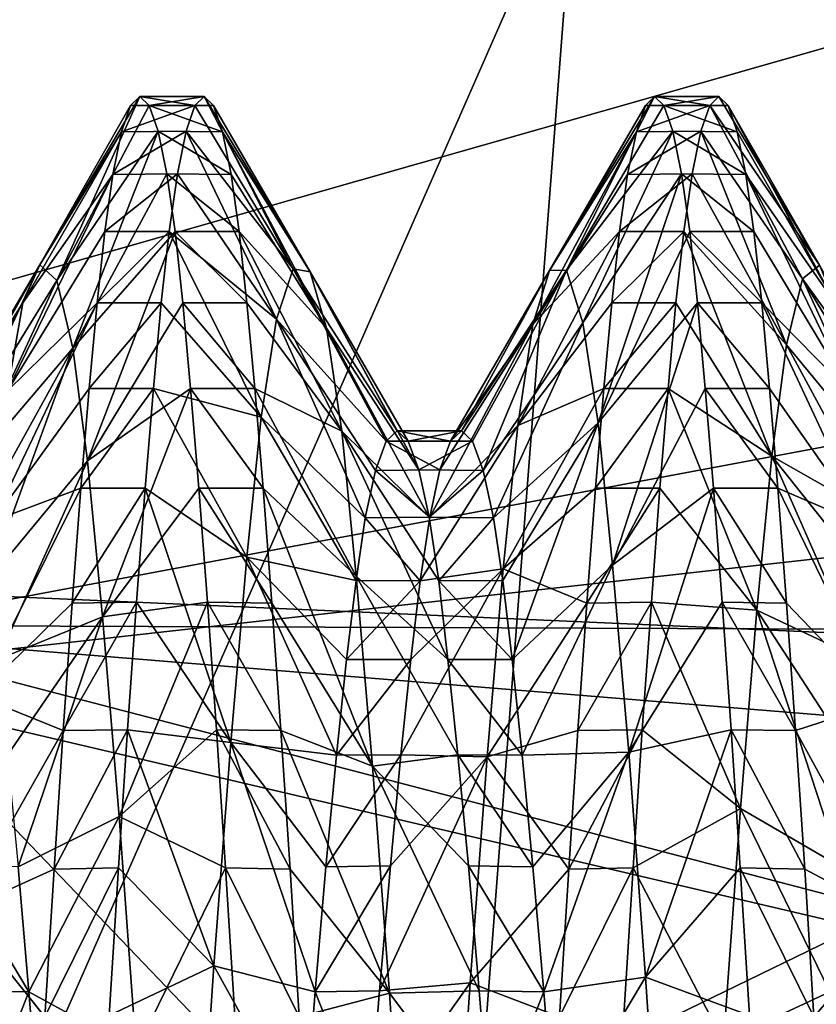
# Model space of a CAD drawing. Units: feet. Extents: x -1.5 to 13.4, y -6.2 to 1.5.
# Drawn here: x -0.9 to -0.9, y 0 to 0.1 of the extents above; entities that cross this region are included whole.
import ezdxf

# ---------------------------------------------------------------- set-up
doc = ezdxf.new("R2010")
doc.units = ezdxf.units.FT
doc.header["$MEASUREMENT"] = 0
for name, color, linetype in [('AFUWA-3-ARPM', 4, 'Continuous'), ('AFUWA-3-BTVL', 11, 'Continuous'), ('AFUWA-3-HWSS', 4, 'Continuous')]:
    doc.layers.add(name, color=color, linetype=linetype)

msp = doc.modelspace()

# ---------------------------------------------------------------- linework, layer by layer
at = {"layer": 'AFUWA-3-ARPM'}
for points in [[(-1.257505, 0.817474, 0.000055), (-0.194777, 0.074615, 0.000055), (-1.335783, 0.682004, 0.000055)], [(-0.131261, 0.161977, 0.000055), (-0.194777, 0.074615, 0.000055), (-1.257505, 0.817474, 0.000055)], [(-1.400191, 0.537792, 0.000055), (-1.335783, 0.682004, 0.000055), (-0.194777, 0.074615, 0.000055)], [(-0.194777, 0.074615, 0.000055), (-1.448553, 0.389033, 0.000055), (-1.400191, 0.537792, 0.000055)], [(-0.676874, 0.05513, 0.393757), (-0.950059, 0.253712, 0.393757), (-0.820963, 0.537558, 0.393757)], [(-1.448553, 0.389033, 0.000055), (-0.194777, 0.074615, 0.000055), (-1.481476, 0.234804, 0.000055)], [(-0.59213, 0.332346, 5.393757), (-0.960786, 0.21184, 5.393757), (-0.676874, 0.05513, 5.393757)], [(-0.676874, 0.05513, 0.393757), (-0.982476, -0.053368, 0.393757), (-0.950059, 0.253712, 0.393757)], [(-1.497848, 0.079531, 0.000055), (-1.481476, 0.234804, 0.000055), (-0.194777, 0.074615, 0.000055)], [(-0.960786, 0.21184, 5.393757), (-0.978695, -0.096426, 5.393757), (-0.676874, 0.05513, 5.393757)], [(-1.091074, 0.057323, 0.393756), (-0.794485, 0.141835, 0.393756), (-1.079105, 0.170416, 0.393756)], [(-0.970686, 0.162679, 5.493757), (-0.626333, 0.06635, 5.493757), (-0.980764, 0.081947, 5.493757)], [(-0.970686, 0.162679, 5.493757), (-0.616012, 0.131362, 5.493757), (-0.626333, 0.06635, 5.493757)], [(-0.944631, -0.000227, 7.13054), (-0.884477, 0.136656, 7.435213), (-0.933517, 0.144246, 7.13054)], [(-0.786703, 0.091411, 0.393756), (-0.794485, 0.141835, 0.393756), (-1.091074, 0.057323, 0.393756)], [(-0.944631, -0.000227, 7.13054), (-0.895007, -0.000227, 7.435213), (-0.884477, 0.136656, 7.435213)], [(-0.816039, 0.126065, 7.736042), (-0.884477, 0.136656, 7.435213), (-0.895007, -0.000227, 7.435213)], [(-0.825754, -0.000227, 7.736042), (-0.816039, 0.126065, 7.736042), (-0.895007, -0.000227, 7.435213)], [(-0.786703, 0.091411, 0.393756), (-1.091074, 0.057323, 0.393756), (-1.091088, -0.056533, 0.393756)], [(-0.749679, 0.056388, 0.393756), (-0.786703, 0.091411, 0.393756), (-1.091088, -0.056533, 0.393756)], [(-0.984252, -0.000227, 5.493757), (-0.980764, 0.081947, 5.493757), (-0.629921, -0.000227, 5.493757)], [(-0.629921, -0.000227, 5.493757), (-0.980764, 0.081947, 5.493757), (-0.626333, 0.06635, 5.493757)], [(-1.497848, 0.079531, 0.000055), (-0.206103, -0.032801, 0.000055), (-1.49798, -0.077589, 0.000055)], [(-0.206103, -0.032801, 0.000055), (-1.497848, 0.079531, 0.000055), (-0.194777, 0.074615, 0.000055)], [(-0.749679, 0.056388, 0.393756), (-1.091088, -0.056533, 0.393756), (-1.079293, -0.169538, 0.393756)], [(-1.079293, -0.169538, 0.393756), (-0.660619, -0.084303, 0.393756), (-0.749679, 0.056388, 0.393756)], [(-0.676874, 0.05513, 0.393757), (-0.638298, -0.232172, 0.393757), (-0.982476, -0.053368, 0.393757)], [(-0.978695, -0.096426, 5.393757), (-0.899341, -0.399096, 5.393757), (-0.676874, 0.05513, 5.393757)]]:
    msp.add_3dface(points, dxfattribs=at)
at = {"layer": 'AFUWA-3-BTVL'}
for points in [[(-0.926907, 0.191362, 5.493757), (-0.92543, 0.190096, 5.393757), (-0.943478, 0.076934, 5.493757)], [(-0.926907, 0.191362, 5.493757), (-0.943478, 0.076934, 5.493757), (-0.561354, 0.045682, 5.493757)], [(-0.547274, 0.132552, 5.493757), (-0.926907, 0.191362, 5.493757), (-0.561354, 0.045682, 5.493757)], [(-0.943478, 0.076934, 5.493757), (-0.92543, 0.190096, 5.393757), (-0.941738, 0.076791, 5.393757)], [(-0.659781, 0.129653, 5.393757), (-0.941738, 0.076791, 5.393757), (-0.92543, 0.190096, 5.393757)], [(-0.659781, 0.129653, 5.393757), (-0.672449, 0.006469, 5.393757), (-0.941738, 0.076791, 5.393757)], [(-0.945847, -0.037105, 5.493757), (-0.561354, 0.045682, 5.493757), (-0.943478, 0.076934, 5.493757)], [(-0.763979, -0.108788, 5.393757), (-0.94412, -0.036986, 5.393757), (-0.941738, 0.076791, 5.393757)], [(-0.941738, 0.076791, 5.393757), (-0.672449, 0.006469, 5.393757), (-0.763979, -0.108788, 5.393757)]]:
    msp.add_3dface(points, dxfattribs=at)
at = {"layer": 'AFUWA-3-HWSS'}
for points in [[(-0.918543, 0.117184, 4.945167), (-0.925495, 0.105004, 4.953438), (-0.917838, 0.117883, 4.957855)], [(-0.925495, 0.105004, 4.953438), (-0.924195, 0.103805, 4.974304), (-0.917838, 0.117883, 4.957855)], [(-0.917133, 0.117184, 4.970542), (-0.917838, 0.117883, 4.957855), (-0.924195, 0.103805, 4.974304)], [(-0.918543, 0.117184, 4.945167), (-0.917838, 0.117883, 4.957855), (-0.913622, 0.117184, 4.945167)], [(-0.917838, 0.117883, 4.957855), (-0.912917, 0.117883, 4.957855), (-0.913622, 0.117184, 4.945167)], [(-0.917133, 0.117184, 4.970542), (-0.912917, 0.117883, 4.957855), (-0.917838, 0.117883, 4.957855)], [(-0.912917, 0.117883, 4.957855), (-0.917133, 0.117184, 4.970542), (-0.912212, 0.117184, 4.970542)], [(-0.912917, 0.117883, 4.957855), (-0.906113, 0.104688, 4.948584), (-0.913622, 0.117184, 4.945167)], [(-0.912212, 0.117184, 4.970542), (-0.90481, 0.104452, 4.969492), (-0.912917, 0.117883, 4.957855)], [(-0.912917, 0.117883, 4.957855), (-0.90481, 0.104452, 4.969492), (-0.906113, 0.104688, 4.948584)], [(-0.878468, 0.117883, 4.957855), (-0.886516, 0.104553, 4.947163), (-0.885213, 0.104599, 4.968081)], [(-0.886516, 0.104553, 4.947163), (-0.878468, 0.117883, 4.957855), (-0.879173, 0.117184, 4.945167)], [(-0.878468, 0.117883, 4.957855), (-0.885213, 0.104599, 4.968081), (-0.877763, 0.117184, 4.970542)], [(-0.879173, 0.117184, 4.945167), (-0.878468, 0.117883, 4.957855), (-0.874252, 0.117184, 4.945167)], [(-0.878468, 0.117883, 4.957855), (-0.873547, 0.117883, 4.957855), (-0.874252, 0.117184, 4.945167)], [(-0.877763, 0.117184, 4.970542), (-0.873547, 0.117883, 4.957855), (-0.878468, 0.117883, 4.957855)], [(-0.873547, 0.117883, 4.957855), (-0.877763, 0.117184, 4.970542), (-0.872842, 0.117184, 4.970542)], [(-0.874252, 0.117184, 4.945167), (-0.873547, 0.117883, 4.957855), (-0.865845, 0.104971, 4.963001)], [(-0.865845, 0.104971, 4.963001), (-0.873547, 0.117883, 4.957855), (-0.872842, 0.117184, 4.970542)], [(-0.91923, 0.115176, 4.932794), (-0.925495, 0.105004, 4.953438), (-0.918543, 0.117184, 4.945167)], [(-0.924195, 0.103805, 4.974304), (-0.916449, 0.11521, 4.982862), (-0.917133, 0.117184, 4.970542)], [(-0.91923, 0.115176, 4.932794), (-0.913622, 0.117184, 4.945167), (-0.914306, 0.11521, 4.932847)], [(-0.918543, 0.117184, 4.945167), (-0.913622, 0.117184, 4.945167), (-0.91923, 0.115176, 4.932794)], [(-0.916449, 0.11521, 4.982862), (-0.911525, 0.115176, 4.982915), (-0.917133, 0.117184, 4.970542)], [(-0.917133, 0.117184, 4.970542), (-0.911525, 0.115176, 4.982915), (-0.912212, 0.117184, 4.970542)], [(-0.914306, 0.11521, 4.932847), (-0.913622, 0.117184, 4.945167), (-0.906113, 0.104688, 4.948584)], [(-0.90481, 0.104452, 4.969492), (-0.912212, 0.117184, 4.970542), (-0.911525, 0.115176, 4.982915)], [(-0.886516, 0.104553, 4.947163), (-0.879173, 0.117184, 4.945167), (-0.87986, 0.115176, 4.932794)], [(-0.885213, 0.104599, 4.968081), (-0.877079, 0.11521, 4.982862), (-0.877763, 0.117184, 4.970542)], [(-0.87986, 0.115176, 4.932794), (-0.874252, 0.117184, 4.945167), (-0.874936, 0.11521, 4.932847)], [(-0.879173, 0.117184, 4.945167), (-0.874252, 0.117184, 4.945167), (-0.87986, 0.115176, 4.932794)], [(-0.877079, 0.11521, 4.982862), (-0.872155, 0.115176, 4.982915), (-0.877763, 0.117184, 4.970542)], [(-0.877763, 0.117184, 4.970542), (-0.872155, 0.115176, 4.982915), (-0.872842, 0.117184, 4.970542)], [(-0.874252, 0.117184, 4.945167), (-0.867145, 0.103917, 4.94213), (-0.874936, 0.11521, 4.932847)], [(-0.874252, 0.117184, 4.945167), (-0.865845, 0.104971, 4.963001), (-0.867145, 0.103917, 4.94213)], [(-0.864563, 0.101909, 4.983571), (-0.872842, 0.117184, 4.970542), (-0.872155, 0.115176, 4.982915)], [(-0.872842, 0.117184, 4.970542), (-0.864563, 0.101909, 4.983571), (-0.865845, 0.104971, 4.963001)], [(-0.91923, 0.115176, 4.932794), (-0.926779, 0.102081, 4.93283), (-0.925495, 0.105004, 4.953438)], [(-0.919897, 0.111899, 4.920799), (-0.926779, 0.102081, 4.93283), (-0.91923, 0.115176, 4.932794)], [(-0.924195, 0.103805, 4.974304), (-0.922955, 0.09862, 4.994221), (-0.916449, 0.11521, 4.982862)], [(-0.922955, 0.09862, 4.994221), (-0.915785, 0.111961, 4.994812), (-0.916449, 0.11521, 4.982862)], [(-0.914306, 0.11521, 4.932847), (-0.91497, 0.111961, 4.920897), (-0.919897, 0.111899, 4.920799)], [(-0.914306, 0.11521, 4.932847), (-0.919897, 0.111899, 4.920799), (-0.91923, 0.115176, 4.932794)], [(-0.916449, 0.11521, 4.982862), (-0.910859, 0.111899, 4.99491), (-0.911525, 0.115176, 4.982915)], [(-0.915785, 0.111961, 4.994812), (-0.910859, 0.111899, 4.99491), (-0.916449, 0.11521, 4.982862)], [(-0.91497, 0.111961, 4.920897), (-0.914306, 0.11521, 4.932847), (-0.907382, 0.100841, 4.928215)], [(-0.914306, 0.11521, 4.932847), (-0.906113, 0.104688, 4.948584), (-0.907382, 0.100841, 4.928215)], [(-0.90355, 0.100159, 4.989725), (-0.90481, 0.104452, 4.969492), (-0.911525, 0.115176, 4.982915)], [(-0.911525, 0.115176, 4.982915), (-0.910859, 0.111899, 4.99491), (-0.90355, 0.100159, 4.989725)], [(-0.887781, 0.100436, 4.926867), (-0.87986, 0.115176, 4.932794), (-0.880527, 0.111899, 4.920799)], [(-0.887781, 0.100436, 4.926867), (-0.886516, 0.104553, 4.947163), (-0.87986, 0.115176, 4.932794)], [(-0.885213, 0.104599, 4.968081), (-0.883947, 0.10057, 4.988403), (-0.877079, 0.11521, 4.982862)], [(-0.876415, 0.111961, 4.994812), (-0.877079, 0.11521, 4.982862), (-0.883947, 0.10057, 4.988403)], [(-0.874936, 0.11521, 4.932847), (-0.8756, 0.111961, 4.920897), (-0.880527, 0.111899, 4.920799)], [(-0.874936, 0.11521, 4.932847), (-0.880527, 0.111899, 4.920799), (-0.87986, 0.115176, 4.932794)], [(-0.877079, 0.11521, 4.982862), (-0.871489, 0.111899, 4.99491), (-0.872155, 0.115176, 4.982915)], [(-0.876415, 0.111961, 4.994812), (-0.871489, 0.111899, 4.99491), (-0.877079, 0.11521, 4.982862)], [(-0.874936, 0.11521, 4.932847), (-0.868388, 0.098867, 4.922167), (-0.8756, 0.111961, 4.920897)], [(-0.874936, 0.11521, 4.932847), (-0.867145, 0.103917, 4.94213), (-0.868388, 0.098867, 4.922167)], [(-0.872155, 0.115176, 4.982915), (-0.871489, 0.111899, 4.99491), (-0.864563, 0.101909, 4.983571)], [(-0.919897, 0.111899, 4.920799), (-0.927975, 0.095367, 4.913639), (-0.926779, 0.102081, 4.93283)], [(-0.919897, 0.111899, 4.920799), (-0.920512, 0.107535, 4.909499), (-0.927975, 0.095367, 4.913639)], [(-0.922955, 0.09862, 4.994221), (-0.91515, 0.107535, 5.006238), (-0.915785, 0.111961, 4.994812)], [(-0.91497, 0.111961, 4.920897), (-0.915606, 0.107535, 4.909472), (-0.920512, 0.107535, 4.909499)], [(-0.920512, 0.107535, 4.909499), (-0.919897, 0.111899, 4.920799), (-0.91497, 0.111961, 4.920897)], [(-0.91515, 0.107535, 5.006238), (-0.910244, 0.107535, 5.00621), (-0.915785, 0.111961, 4.994812)], [(-0.910244, 0.107535, 5.00621), (-0.910859, 0.111899, 4.99491), (-0.915785, 0.111961, 4.994812)], [(-0.907382, 0.100841, 4.928215), (-0.915606, 0.107535, 4.909472), (-0.91497, 0.111961, 4.920897)], [(-0.910244, 0.107535, 5.00621), (-0.90355, 0.100159, 4.989725), (-0.910859, 0.111899, 4.99491)], [(-0.880527, 0.111899, 4.920799), (-0.881142, 0.107535, 4.909499), (-0.887781, 0.100436, 4.926867)], [(-0.883947, 0.10057, 4.988403), (-0.882787, 0.092915, 5.007026), (-0.876415, 0.111961, 4.994812)], [(-0.876415, 0.111961, 4.994812), (-0.882787, 0.092915, 5.007026), (-0.87578, 0.107535, 5.006238)], [(-0.8756, 0.111961, 4.920897), (-0.876235, 0.107535, 4.909472), (-0.881142, 0.107535, 4.909499)], [(-0.881142, 0.107535, 4.909499), (-0.880527, 0.111899, 4.920799), (-0.8756, 0.111961, 4.920897)], [(-0.87578, 0.107535, 5.006238), (-0.870874, 0.107535, 5.00621), (-0.876415, 0.111961, 4.994812)], [(-0.870874, 0.107535, 5.00621), (-0.871489, 0.111899, 4.99491), (-0.876415, 0.111961, 4.994812)], [(-0.876235, 0.107535, 4.909472), (-0.8756, 0.111961, 4.920897), (-0.868388, 0.098867, 4.922167)], [(-0.871489, 0.111899, 4.99491), (-0.870874, 0.107535, 5.00621), (-0.863372, 0.095078, 5.002689)], [(-0.871489, 0.111899, 4.99491), (-0.863372, 0.095078, 5.002689), (-0.864563, 0.101909, 4.983571)], [(-0.92111, 0.102082, 4.898832), (-0.927975, 0.095367, 4.913639), (-0.920512, 0.107535, 4.909499)], [(-0.922955, 0.09862, 4.994221), (-0.921836, 0.090014, 5.012166), (-0.91515, 0.107535, 5.006238)], [(-0.91515, 0.107535, 5.006238), (-0.921836, 0.090014, 5.012166), (-0.914556, 0.102082, 5.016896)], [(-0.920512, 0.107535, 4.909499), (-0.915606, 0.107535, 4.909472), (-0.92111, 0.102082, 4.898832)], [(-0.916199, 0.102082, 4.898813), (-0.92111, 0.102082, 4.898832), (-0.915606, 0.107535, 4.909472)], [(-0.908548, 0.093341, 4.909499), (-0.916199, 0.102082, 4.898813), (-0.915606, 0.107535, 4.909472)], [(-0.915606, 0.107535, 4.909472), (-0.907382, 0.100841, 4.928215), (-0.908548, 0.093341, 4.909499)], [(-0.91515, 0.107535, 5.006238), (-0.909645, 0.102082, 5.016876), (-0.910244, 0.107535, 5.00621)], [(-0.909645, 0.102082, 5.016876), (-0.91515, 0.107535, 5.006238), (-0.914556, 0.102082, 5.016896)], [(-0.909645, 0.102082, 5.016876), (-0.902399, 0.092289, 5.008193), (-0.910244, 0.107535, 5.00621)], [(-0.910244, 0.107535, 5.00621), (-0.902399, 0.092289, 5.008193), (-0.90355, 0.100159, 4.989725)], [(-0.888938, 0.092708, 4.908294), (-0.887781, 0.100436, 4.926867), (-0.881142, 0.107535, 4.909499)], [(-0.888938, 0.092708, 4.908294), (-0.881142, 0.107535, 4.909499), (-0.88174, 0.102082, 4.898832)], [(-0.875186, 0.102082, 5.016896), (-0.87578, 0.107535, 5.006238), (-0.882787, 0.092915, 5.007026)], [(-0.881142, 0.107535, 4.909499), (-0.876235, 0.107535, 4.909472), (-0.88174, 0.102082, 4.898832)], [(-0.876829, 0.102082, 4.898813), (-0.88174, 0.102082, 4.898832), (-0.876235, 0.107535, 4.909472)], [(-0.876235, 0.107535, 4.909472), (-0.869511, 0.090375, 4.904148), (-0.876829, 0.102082, 4.898813)], [(-0.876235, 0.107535, 4.909472), (-0.868388, 0.098867, 4.922167), (-0.869511, 0.090375, 4.904148)], [(-0.87578, 0.107535, 5.006238), (-0.870275, 0.102082, 5.016876), (-0.870874, 0.107535, 5.00621)], [(-0.870275, 0.102082, 5.016876), (-0.87578, 0.107535, 5.006238), (-0.875186, 0.102082, 5.016896)], [(-0.870275, 0.102082, 5.016876), (-0.863372, 0.095078, 5.002689), (-0.870874, 0.107535, 5.00621)], [(-0.925495, 0.105004, 4.953438), (-0.926779, 0.102081, 4.93283), (-0.933447, 0.091521, 4.945933)], [(-0.933447, 0.091521, 4.945933), (-0.932602, 0.092311, 4.957855), (-0.925495, 0.105004, 4.953438)], [(-0.931757, 0.091521, 4.969776), (-0.925495, 0.105004, 4.953438), (-0.932602, 0.092311, 4.957855)], [(-0.931757, 0.091521, 4.969776), (-0.924195, 0.103805, 4.974304), (-0.925495, 0.105004, 4.953438)], [(-0.898999, 0.091521, 4.945933), (-0.907382, 0.100841, 4.928215), (-0.906113, 0.104688, 4.948584)], [(-0.906113, 0.104688, 4.948584), (-0.90481, 0.104452, 4.969492), (-0.898153, 0.092311, 4.957855)], [(-0.898153, 0.092311, 4.957855), (-0.898999, 0.091521, 4.945933), (-0.906113, 0.104688, 4.948584)], [(-0.867145, 0.103917, 4.94213), (-0.865845, 0.104971, 4.963001), (-0.858783, 0.092311, 4.957855)], [(-0.897308, 0.091521, 4.969776), (-0.898153, 0.092311, 4.957855), (-0.90481, 0.104452, 4.969492)], [(-0.90481, 0.104452, 4.969492), (-0.896496, 0.089318, 4.981233), (-0.897308, 0.091521, 4.969776)], [(-0.896496, 0.089318, 4.981233), (-0.90481, 0.104452, 4.969492), (-0.90355, 0.100159, 4.989725)], [(-0.887781, 0.100436, 4.926867), (-0.894077, 0.091521, 4.945933), (-0.886516, 0.104553, 4.947163)], [(-0.894077, 0.091521, 4.945933), (-0.893232, 0.092311, 4.957855), (-0.886516, 0.104553, 4.947163)], [(-0.893232, 0.092311, 4.957855), (-0.892387, 0.091521, 4.969776), (-0.885213, 0.104599, 4.968081)], [(-0.893232, 0.092311, 4.957855), (-0.885213, 0.104599, 4.968081), (-0.886516, 0.104553, 4.947163)], [(-0.891572, 0.08927, 4.981299), (-0.885213, 0.104599, 4.968081), (-0.892387, 0.091521, 4.969776)], [(-0.883947, 0.10057, 4.988403), (-0.885213, 0.104599, 4.968081), (-0.891572, 0.08927, 4.981299)], [(-0.931757, 0.091521, 4.969776), (-0.930942, 0.08927, 4.981299), (-0.924195, 0.103805, 4.974304)], [(-0.930942, 0.08927, 4.981299), (-0.922955, 0.09862, 4.994221), (-0.924195, 0.103805, 4.974304)], [(-0.867145, 0.103917, 4.94213), (-0.860443, 0.08927, 4.93441), (-0.868388, 0.098867, 4.922167)], [(-0.860443, 0.08927, 4.93441), (-0.867145, 0.103917, 4.94213), (-0.859629, 0.091521, 4.945933)], [(-0.858783, 0.092311, 4.957855), (-0.859629, 0.091521, 4.945933), (-0.867145, 0.103917, 4.94213)], [(-0.926779, 0.102081, 4.93283), (-0.927975, 0.095367, 4.913639), (-0.93426, 0.089318, 4.934476)], [(-0.926779, 0.102081, 4.93283), (-0.93426, 0.089318, 4.934476), (-0.933447, 0.091521, 4.945933)], [(-0.92907, 0.085421, 4.896555), (-0.92111, 0.102082, 4.898832), (-0.921714, 0.095539, 4.888694)], [(-0.92111, 0.102082, 4.898832), (-0.92907, 0.085421, 4.896555), (-0.927975, 0.095367, 4.913639)], [(-0.914556, 0.102082, 5.016896), (-0.921836, 0.090014, 5.012166), (-0.913956, 0.09554, 5.026965)], [(-0.916199, 0.102082, 4.898813), (-0.921714, 0.095539, 4.888694), (-0.92111, 0.102082, 4.898832)], [(-0.921714, 0.095539, 4.888694), (-0.916199, 0.102082, 4.898813), (-0.9168, 0.09554, 4.888744)], [(-0.9168, 0.09554, 4.888744), (-0.916199, 0.102082, 4.898813), (-0.908548, 0.093341, 4.909499)], [(-0.914556, 0.102082, 5.016896), (-0.913956, 0.09554, 5.026965), (-0.909042, 0.095539, 5.027015)], [(-0.909645, 0.102082, 5.016876), (-0.914556, 0.102082, 5.016896), (-0.909042, 0.095539, 5.027015)], [(-0.909042, 0.095539, 5.027015), (-0.902399, 0.092289, 5.008193), (-0.909645, 0.102082, 5.016876)], [(-0.88174, 0.102082, 4.898832), (-0.882344, 0.095539, 4.888694), (-0.888938, 0.092708, 4.908294)], [(-0.875186, 0.102082, 5.016896), (-0.882787, 0.092915, 5.007026), (-0.881679, 0.082041, 5.023621)], [(-0.876829, 0.102082, 4.898813), (-0.882344, 0.095539, 4.888694), (-0.88174, 0.102082, 4.898832)], [(-0.882344, 0.095539, 4.888694), (-0.876829, 0.102082, 4.898813), (-0.87743, 0.09554, 4.888744)], [(-0.874586, 0.09554, 5.026965), (-0.875186, 0.102082, 5.016896), (-0.881679, 0.082041, 5.023621)], [(-0.876829, 0.102082, 4.898813), (-0.869511, 0.090375, 4.904148), (-0.87743, 0.09554, 4.888744)], [(-0.875186, 0.102082, 5.016896), (-0.874586, 0.09554, 5.026965), (-0.869672, 0.095539, 5.027015)], [(-0.870275, 0.102082, 5.016876), (-0.875186, 0.102082, 5.016896), (-0.869672, 0.095539, 5.027015)], [(-0.862276, 0.085024, 5.019704), (-0.863372, 0.095078, 5.002689), (-0.870275, 0.102082, 5.016876)], [(-0.870275, 0.102082, 5.016876), (-0.869672, 0.095539, 5.027015), (-0.862276, 0.085024, 5.019704)], [(-0.900592, 0.085652, 4.923419), (-0.908548, 0.093341, 4.909499), (-0.907382, 0.100841, 4.928215)], [(-0.899813, 0.08927, 4.93441), (-0.900592, 0.085652, 4.923419), (-0.907382, 0.100841, 4.928215)], [(-0.907382, 0.100841, 4.928215), (-0.898999, 0.091521, 4.945933), (-0.899813, 0.08927, 4.93441)], [(-0.90355, 0.100159, 4.989725), (-0.895716, 0.0857, 4.992224), (-0.896496, 0.089318, 4.981233)], [(-0.90355, 0.100159, 4.989725), (-0.902399, 0.092289, 5.008193), (-0.895716, 0.0857, 4.992224)], [(-0.89489, 0.089318, 4.934476), (-0.887781, 0.100436, 4.926867), (-0.895669, 0.0857, 4.923485)], [(-0.895669, 0.0857, 4.923485), (-0.887781, 0.100436, 4.926867), (-0.888938, 0.092708, 4.908294)], [(-0.894077, 0.091521, 4.945933), (-0.887781, 0.100436, 4.926867), (-0.89489, 0.089318, 4.934476)], [(-0.890793, 0.085652, 4.99229), (-0.883947, 0.10057, 4.988403), (-0.891572, 0.08927, 4.981299)], [(-0.890793, 0.085652, 4.99229), (-0.882787, 0.092915, 5.007026), (-0.883947, 0.10057, 4.988403)], [(-0.869511, 0.090375, 4.904148), (-0.868388, 0.098867, 4.922167), (-0.861222, 0.085652, 4.923419)], [(-0.861222, 0.085652, 4.923419), (-0.868388, 0.098867, 4.922167), (-0.860443, 0.08927, 4.93441)], [(-0.930942, 0.08927, 4.981299), (-0.930163, 0.085652, 4.99229), (-0.922955, 0.09862, 4.994221)], [(-0.929453, 0.080858, 5.002485), (-0.922955, 0.09862, 4.994221), (-0.930163, 0.085652, 4.99229)], [(-0.929453, 0.080858, 5.002485), (-0.921836, 0.090014, 5.012166), (-0.922955, 0.09862, 4.994221)], [(-0.921714, 0.095539, 4.888694), (-0.922344, 0.08791, 4.879227), (-0.92907, 0.085421, 4.896555)], [(-0.922344, 0.08791, 4.879227), (-0.921714, 0.095539, 4.888694), (-0.9168, 0.09554, 4.888744)], [(-0.922344, 0.08791, 4.879227), (-0.9168, 0.09554, 4.888744), (-0.917423, 0.08791, 4.879233)], [(-0.913956, 0.09554, 5.026965), (-0.921836, 0.090014, 5.012166), (-0.92069, 0.078086, 5.028284)], [(-0.913956, 0.09554, 5.026965), (-0.92069, 0.078086, 5.028284), (-0.913332, 0.08791, 5.036476)], [(-0.909652, 0.08263, 4.892832), (-0.917423, 0.08791, 4.879233), (-0.9168, 0.09554, 4.888744)], [(-0.9168, 0.09554, 4.888744), (-0.908548, 0.093341, 4.909499), (-0.909652, 0.08263, 4.892832)], [(-0.908412, 0.08791, 5.036482), (-0.909042, 0.095539, 5.027015), (-0.913956, 0.09554, 5.026965)], [(-0.913956, 0.09554, 5.026965), (-0.913332, 0.08791, 5.036476), (-0.908412, 0.08791, 5.036482)], [(-0.901285, 0.081188, 5.024674), (-0.902399, 0.092289, 5.008193), (-0.909042, 0.095539, 5.027015)], [(-0.908412, 0.08791, 5.036482), (-0.901285, 0.081188, 5.024674), (-0.909042, 0.095539, 5.027015)], [(-0.890048, 0.081758, 4.891736), (-0.888938, 0.092708, 4.908294), (-0.882344, 0.095539, 4.888694)], [(-0.882344, 0.095539, 4.888694), (-0.882974, 0.08791, 4.879227), (-0.890048, 0.081758, 4.891736)], [(-0.882974, 0.08791, 4.879227), (-0.882344, 0.095539, 4.888694), (-0.87743, 0.09554, 4.888744)], [(-0.882974, 0.08791, 4.879227), (-0.87743, 0.09554, 4.888744), (-0.878053, 0.08791, 4.879233)], [(-0.873962, 0.08791, 5.036476), (-0.874586, 0.09554, 5.026965), (-0.881679, 0.082041, 5.023621)], [(-0.87743, 0.09554, 4.888744), (-0.870652, 0.078578, 4.887977), (-0.878053, 0.08791, 4.879233)], [(-0.87743, 0.09554, 4.888744), (-0.869511, 0.090375, 4.904148), (-0.870652, 0.078578, 4.887977)], [(-0.869042, 0.08791, 5.036482), (-0.869672, 0.095539, 5.027015), (-0.874586, 0.09554, 5.026965)], [(-0.874586, 0.09554, 5.026965), (-0.873962, 0.08791, 5.036476), (-0.869042, 0.08791, 5.036482)], [(-0.862276, 0.085024, 5.019704), (-0.869672, 0.095539, 5.027015), (-0.869042, 0.08791, 5.036482)], [(-0.908548, 0.093341, 4.909499), (-0.901302, 0.080858, 4.913224), (-0.909652, 0.08263, 4.892832)], [(-0.901302, 0.080858, 4.913224), (-0.908548, 0.093341, 4.909499), (-0.900592, 0.085652, 4.923419)], [(-0.888938, 0.092708, 4.908294), (-0.890048, 0.081758, 4.891736), (-0.896409, 0.080838, 4.913189)], [(-0.896409, 0.080838, 4.913189), (-0.895669, 0.0857, 4.923485), (-0.888938, 0.092708, 4.908294)], [(-0.890793, 0.085652, 4.99229), (-0.890083, 0.080858, 5.002485), (-0.882787, 0.092915, 5.007026)], [(-0.88936, 0.074825, 5.011989), (-0.882787, 0.092915, 5.007026), (-0.890083, 0.080858, 5.002485)], [(-0.88936, 0.074825, 5.011989), (-0.881679, 0.082041, 5.023621), (-0.882787, 0.092915, 5.007026)], [(-0.894977, 0.080838, 5.00252), (-0.902399, 0.092289, 5.008193), (-0.894281, 0.074825, 5.011989)], [(-0.894977, 0.080838, 5.00252), (-0.895716, 0.0857, 4.992224), (-0.902399, 0.092289, 5.008193)], [(-0.894281, 0.074825, 5.011989), (-0.902399, 0.092289, 5.008193), (-0.901285, 0.081188, 5.024674)], [(-0.898999, 0.091521, 4.945933), (-0.898153, 0.092311, 4.957855), (-0.894077, 0.091521, 4.945933)], [(-0.894077, 0.091521, 4.945933), (-0.898153, 0.092311, 4.957855), (-0.893232, 0.092311, 4.957855)], [(-0.893232, 0.092311, 4.957855), (-0.898153, 0.092311, 4.957855), (-0.897308, 0.091521, 4.969776)], [(-0.897308, 0.091521, 4.969776), (-0.892387, 0.091521, 4.969776), (-0.893232, 0.092311, 4.957855)], [(-0.898999, 0.091521, 4.945933), (-0.89489, 0.089318, 4.934476), (-0.899813, 0.08927, 4.93441)], [(-0.89489, 0.089318, 4.934476), (-0.898999, 0.091521, 4.945933), (-0.894077, 0.091521, 4.945933)], [(-0.897308, 0.091521, 4.969776), (-0.896496, 0.089318, 4.981233), (-0.892387, 0.091521, 4.969776)], [(-0.891572, 0.08927, 4.981299), (-0.892387, 0.091521, 4.969776), (-0.896496, 0.089318, 4.981233)], [(-0.862655, 0.074825, 4.90372), (-0.870652, 0.078578, 4.887977), (-0.869511, 0.090375, 4.904148)], [(-0.861222, 0.085652, 4.923419), (-0.861932, 0.080858, 4.913224), (-0.869511, 0.090375, 4.904148)], [(-0.869511, 0.090375, 4.904148), (-0.861932, 0.080858, 4.913224), (-0.862655, 0.074825, 4.90372)], [(-0.929453, 0.080858, 5.002485), (-0.92873, 0.074825, 5.011989), (-0.921836, 0.090014, 5.012166)], [(-0.92873, 0.074825, 5.011989), (-0.92069, 0.078086, 5.028284), (-0.921836, 0.090014, 5.012166)], [(-0.895669, 0.0857, 4.923485), (-0.900592, 0.085652, 4.923419), (-0.899813, 0.08927, 4.93441)], [(-0.899813, 0.08927, 4.93441), (-0.89489, 0.089318, 4.934476), (-0.895669, 0.0857, 4.923485)], [(-0.895716, 0.0857, 4.992224), (-0.891572, 0.08927, 4.981299), (-0.896496, 0.089318, 4.981233)], [(-0.891572, 0.08927, 4.981299), (-0.895716, 0.0857, 4.992224), (-0.890793, 0.085652, 4.99229)], [(-0.92907, 0.085421, 4.896555), (-0.922344, 0.08791, 4.879227), (-0.93027, 0.072029, 4.881224)], [(-0.93027, 0.072029, 4.881224), (-0.922344, 0.08791, 4.879227), (-0.923013, 0.079115, 4.870355)], [(-0.918085, 0.079197, 4.870471), (-0.923013, 0.079115, 4.870355), (-0.917423, 0.08791, 4.879233)], [(-0.917423, 0.08791, 4.879233), (-0.923013, 0.079115, 4.870355), (-0.922344, 0.08791, 4.879227)], [(-0.92069, 0.078086, 5.028284), (-0.912671, 0.079197, 5.045238), (-0.913332, 0.08791, 5.036476)], [(-0.917423, 0.08791, 4.879233), (-0.910877, 0.068471, 4.878018), (-0.918085, 0.079197, 4.870471)], [(-0.910877, 0.068471, 4.878018), (-0.917423, 0.08791, 4.879233), (-0.909652, 0.08263, 4.892832)], [(-0.913332, 0.08791, 5.036476), (-0.912671, 0.079197, 5.045238), (-0.907742, 0.079115, 5.045354)], [(-0.913332, 0.08791, 5.036476), (-0.907742, 0.079115, 5.045354), (-0.908412, 0.08791, 5.036482)], [(-0.900048, 0.06666, 5.039214), (-0.908412, 0.08791, 5.036482), (-0.907742, 0.079115, 5.045354)], [(-0.908412, 0.08791, 5.036482), (-0.900048, 0.06666, 5.039214), (-0.901285, 0.081188, 5.024674)], [(-0.882974, 0.08791, 4.879227), (-0.883643, 0.079115, 4.870355), (-0.890048, 0.081758, 4.891736)], [(-0.878715, 0.079197, 4.870471), (-0.883643, 0.079115, 4.870355), (-0.878053, 0.08791, 4.879233)], [(-0.878053, 0.08791, 4.879233), (-0.883643, 0.079115, 4.870355), (-0.882974, 0.08791, 4.879227)], [(-0.873962, 0.08791, 5.036476), (-0.881679, 0.082041, 5.023621), (-0.880448, 0.067724, 5.038327)], [(-0.873301, 0.079197, 5.045238), (-0.873962, 0.08791, 5.036476), (-0.880448, 0.067724, 5.038327)], [(-0.878715, 0.079197, 4.870471), (-0.878053, 0.08791, 4.879233), (-0.870652, 0.078578, 4.887977)], [(-0.873962, 0.08791, 5.036476), (-0.873301, 0.079197, 5.045238), (-0.868372, 0.079115, 5.045354)], [(-0.873962, 0.08791, 5.036476), (-0.868372, 0.079115, 5.045354), (-0.869042, 0.08791, 5.036482)], [(-0.869042, 0.08791, 5.036482), (-0.868372, 0.079115, 5.045354), (-0.861073, 0.071523, 5.03496)], [(-0.869042, 0.08791, 5.036482), (-0.861073, 0.071523, 5.03496), (-0.862276, 0.085024, 5.019704)], [(-0.901302, 0.080858, 4.913224), (-0.900592, 0.085652, 4.923419), (-0.896409, 0.080838, 4.913189)], [(-0.895669, 0.0857, 4.923485), (-0.896409, 0.080838, 4.913189), (-0.900592, 0.085652, 4.923419)], [(-0.890793, 0.085652, 4.99229), (-0.895716, 0.0857, 4.992224), (-0.894977, 0.080838, 5.00252)], [(-0.894977, 0.080838, 5.00252), (-0.890083, 0.080858, 5.002485), (-0.890793, 0.085652, 4.99229)], [(-0.902794, 0.067485, 4.894762), (-0.910877, 0.068471, 4.878018), (-0.909652, 0.08263, 4.892832)], [(-0.909652, 0.08263, 4.892832), (-0.902025, 0.074825, 4.90372), (-0.902794, 0.067485, 4.894762)], [(-0.902025, 0.074825, 4.90372), (-0.909652, 0.08263, 4.892832), (-0.901302, 0.080858, 4.913224)], [(-0.897104, 0.074825, 4.90372), (-0.890048, 0.081758, 4.891736), (-0.89787, 0.067534, 4.894873)], [(-0.89787, 0.067534, 4.894873), (-0.890048, 0.081758, 4.891736), (-0.891281, 0.067368, 4.877083)], [(-0.896409, 0.080838, 4.913189), (-0.890048, 0.081758, 4.891736), (-0.897104, 0.074825, 4.90372)], [(-0.890048, 0.081758, 4.891736), (-0.883643, 0.079115, 4.870355), (-0.891281, 0.067368, 4.877083)], [(-0.888592, 0.067485, 5.020947), (-0.881679, 0.082041, 5.023621), (-0.88936, 0.074825, 5.011989)], [(-0.888592, 0.067485, 5.020947), (-0.880448, 0.067724, 5.038327), (-0.881679, 0.082041, 5.023621)], [(-0.896409, 0.080838, 4.913189), (-0.902025, 0.074825, 4.90372), (-0.901302, 0.080858, 4.913224)], [(-0.902025, 0.074825, 4.90372), (-0.896409, 0.080838, 4.913189), (-0.897104, 0.074825, 4.90372)], [(-0.893516, 0.067534, 5.020836), (-0.901285, 0.081188, 5.024674), (-0.900048, 0.06666, 5.039214)], [(-0.901285, 0.081188, 5.024674), (-0.893516, 0.067534, 5.020836), (-0.894281, 0.074825, 5.011989)], [(-0.890083, 0.080858, 5.002485), (-0.894977, 0.080838, 5.00252), (-0.88936, 0.074825, 5.011989)], [(-0.88936, 0.074825, 5.011989), (-0.894977, 0.080838, 5.00252), (-0.894281, 0.074825, 5.011989)], [(-0.923701, 0.069391, 4.86245), (-0.93027, 0.072029, 4.881224), (-0.923013, 0.079115, 4.870355)], [(-0.918085, 0.079197, 4.870471), (-0.918776, 0.069435, 4.862479), (-0.923701, 0.069391, 4.86245)], [(-0.923701, 0.069391, 4.86245), (-0.923013, 0.079115, 4.870355), (-0.918085, 0.079197, 4.870471)], [(-0.912671, 0.079197, 5.045238), (-0.92069, 0.078086, 5.028284), (-0.919432, 0.062819, 5.042225)], [(-0.919432, 0.062819, 5.042225), (-0.911979, 0.069435, 5.05323), (-0.912671, 0.079197, 5.045238)], [(-0.918085, 0.079197, 4.870471), (-0.910877, 0.068471, 4.878018), (-0.918776, 0.069435, 4.862479)], [(-0.911979, 0.069435, 5.05323), (-0.907055, 0.069391, 5.053259), (-0.912671, 0.079197, 5.045238)], [(-0.912671, 0.079197, 5.045238), (-0.907055, 0.069391, 5.053259), (-0.907742, 0.079115, 5.045354)], [(-0.900048, 0.06666, 5.039214), (-0.907742, 0.079115, 5.045354), (-0.907055, 0.069391, 5.053259)], [(-0.891281, 0.067368, 4.877083), (-0.883643, 0.079115, 4.870355), (-0.884331, 0.069391, 4.86245)], [(-0.878715, 0.079197, 4.870471), (-0.879406, 0.069435, 4.862479), (-0.884331, 0.069391, 4.86245)], [(-0.884331, 0.069391, 4.86245), (-0.883643, 0.079115, 4.870355), (-0.878715, 0.079197, 4.870471)], [(-0.880448, 0.067724, 5.038327), (-0.872609, 0.069435, 5.05323), (-0.873301, 0.079197, 5.045238)], [(-0.878715, 0.079197, 4.870471), (-0.871906, 0.063429, 4.873943), (-0.879406, 0.069435, 4.862479)], [(-0.878715, 0.079197, 4.870471), (-0.870652, 0.078578, 4.887977), (-0.871906, 0.063429, 4.873943)], [(-0.872609, 0.069435, 5.05323), (-0.867685, 0.069391, 5.053259), (-0.873301, 0.079197, 5.045238)], [(-0.873301, 0.079197, 5.045238), (-0.867685, 0.069391, 5.053259), (-0.868372, 0.079115, 5.045354)], [(-0.867685, 0.069391, 5.053259), (-0.861073, 0.071523, 5.03496), (-0.868372, 0.079115, 5.045354)], [(-0.864232, 0.058956, 4.886723), (-0.871906, 0.063429, 4.873943), (-0.870652, 0.078578, 4.887977)], [(-0.863424, 0.067485, 4.894762), (-0.864232, 0.058956, 4.886723), (-0.870652, 0.078578, 4.887977)], [(-0.863424, 0.067485, 4.894762), (-0.870652, 0.078578, 4.887977), (-0.862655, 0.074825, 4.90372)], [(-0.92873, 0.074825, 5.011989), (-0.927962, 0.067485, 5.020947), (-0.92069, 0.078086, 5.028284)], [(-0.927962, 0.067485, 5.020947), (-0.927153, 0.058956, 5.028986), (-0.92069, 0.078086, 5.028284)], [(-0.919432, 0.062819, 5.042225), (-0.92069, 0.078086, 5.028284), (-0.927153, 0.058956, 5.028986)], [(-0.902794, 0.067485, 4.894762), (-0.902025, 0.074825, 4.90372), (-0.897104, 0.074825, 4.90372)], [(-0.897104, 0.074825, 4.90372), (-0.89787, 0.067534, 4.894873), (-0.902794, 0.067485, 4.894762)], [(-0.894281, 0.074825, 5.011989), (-0.888592, 0.067485, 5.020947), (-0.88936, 0.074825, 5.011989)], [(-0.894281, 0.074825, 5.011989), (-0.893516, 0.067534, 5.020836), (-0.888592, 0.067485, 5.020947)], [(-0.923701, 0.069391, 4.86245), (-0.931556, 0.055539, 4.868505), (-0.93027, 0.072029, 4.881224)], [(-0.861073, 0.071523, 5.03496), (-0.867685, 0.069391, 5.053259), (-0.859786, 0.054948, 5.04757)], [(-0.931556, 0.055539, 4.868505), (-0.923701, 0.069391, 4.86245), (-0.924403, 0.058775, 4.855544)], [(-0.919475, 0.058883, 4.855616), (-0.924403, 0.058775, 4.855544), (-0.918776, 0.069435, 4.862479)], [(-0.918776, 0.069435, 4.862479), (-0.924403, 0.058775, 4.855544), (-0.923701, 0.069391, 4.86245)], [(-0.918776, 0.069435, 4.862479), (-0.912172, 0.05138, 4.86604), (-0.919475, 0.058883, 4.855616)], [(-0.911281, 0.058883, 5.060093), (-0.911979, 0.069435, 5.05323), (-0.919432, 0.062819, 5.042225)], [(-0.910877, 0.068471, 4.878018), (-0.912172, 0.05138, 4.86604), (-0.918776, 0.069435, 4.862479)], [(-0.906352, 0.058775, 5.060165), (-0.907055, 0.069391, 5.053259), (-0.911979, 0.069435, 5.05323)], [(-0.911281, 0.058883, 5.060093), (-0.906352, 0.058775, 5.060165), (-0.911979, 0.069435, 5.05323)], [(-0.907055, 0.069391, 5.053259), (-0.906352, 0.058775, 5.060165), (-0.898749, 0.049289, 5.050814)], [(-0.907055, 0.069391, 5.053259), (-0.898749, 0.049289, 5.050814), (-0.900048, 0.06666, 5.039214)], [(-0.885033, 0.058775, 4.855544), (-0.891281, 0.067368, 4.877083), (-0.884331, 0.069391, 4.86245)], [(-0.880105, 0.058883, 4.855616), (-0.885033, 0.058775, 4.855544), (-0.879406, 0.069435, 4.862479)], [(-0.879406, 0.069435, 4.862479), (-0.885033, 0.058775, 4.855544), (-0.884331, 0.069391, 4.86245)], [(-0.872609, 0.069435, 5.05323), (-0.880448, 0.067724, 5.038327), (-0.879151, 0.050509, 5.050153)], [(-0.880105, 0.058883, 4.855616), (-0.879406, 0.069435, 4.862479), (-0.871906, 0.063429, 4.873943)], [(-0.871911, 0.058883, 5.060093), (-0.872609, 0.069435, 5.05323), (-0.879151, 0.050509, 5.050153)], [(-0.866982, 0.058775, 5.060165), (-0.867685, 0.069391, 5.053259), (-0.872609, 0.069435, 5.05323)], [(-0.871911, 0.058883, 5.060093), (-0.866982, 0.058775, 5.060165), (-0.872609, 0.069435, 5.05323)], [(-0.866982, 0.058775, 5.060165), (-0.859786, 0.054948, 5.04757), (-0.867685, 0.069391, 5.053259)], [(-0.910877, 0.068471, 4.878018), (-0.904437, 0.049397, 4.879748), (-0.912172, 0.05138, 4.86604)], [(-0.903602, 0.058956, 4.886723), (-0.904437, 0.049397, 4.879748), (-0.910877, 0.068471, 4.878018)], [(-0.910877, 0.068471, 4.878018), (-0.902794, 0.067485, 4.894762), (-0.903602, 0.058956, 4.886723)], [(-0.902794, 0.067485, 4.894762), (-0.89787, 0.067534, 4.894873), (-0.903602, 0.058956, 4.886723)], [(-0.898674, 0.059035, 4.886794), (-0.903602, 0.058956, 4.886723), (-0.89787, 0.067534, 4.894873)], [(-0.900048, 0.06666, 5.039214), (-0.892711, 0.059035, 5.028915), (-0.893516, 0.067534, 5.020836)], [(-0.899508, 0.049475, 4.879818), (-0.891281, 0.067368, 4.877083), (-0.892579, 0.050098, 4.865331)], [(-0.899508, 0.049475, 4.879818), (-0.898674, 0.059035, 4.886794), (-0.891281, 0.067368, 4.877083)], [(-0.89787, 0.067534, 4.894873), (-0.891281, 0.067368, 4.877083), (-0.898674, 0.059035, 4.886794)], [(-0.888592, 0.067485, 5.020947), (-0.893516, 0.067534, 5.020836), (-0.887783, 0.058956, 5.028986)], [(-0.892711, 0.059035, 5.028915), (-0.887783, 0.058956, 5.028986), (-0.893516, 0.067534, 5.020836)], [(-0.892579, 0.050098, 4.865331), (-0.891281, 0.067368, 4.877083), (-0.885033, 0.058775, 4.855544)], [(-0.880448, 0.067724, 5.038327), (-0.888592, 0.067485, 5.020947), (-0.887783, 0.058956, 5.028986)], [(-0.886948, 0.049397, 5.035961), (-0.880448, 0.067724, 5.038327), (-0.887783, 0.058956, 5.028986)], [(-0.886948, 0.049397, 5.035961), (-0.879151, 0.050509, 5.050153), (-0.880448, 0.067724, 5.038327)], [(-0.898749, 0.049289, 5.050814), (-0.891877, 0.049475, 5.035891), (-0.900048, 0.06666, 5.039214)], [(-0.892711, 0.059035, 5.028915), (-0.900048, 0.06666, 5.039214), (-0.891877, 0.049475, 5.035891)], [(-0.880105, 0.058883, 4.855616), (-0.871906, 0.063429, 4.873943), (-0.873208, 0.0456, 4.863023)], [(-0.873208, 0.0456, 4.863023), (-0.871906, 0.063429, 4.873943), (-0.865067, 0.049397, 4.879748)], [(-0.865067, 0.049397, 4.879748), (-0.871906, 0.063429, 4.873943), (-0.864232, 0.058956, 4.886723)], [(-0.926319, 0.049397, 5.035961), (-0.919432, 0.062819, 5.042225), (-0.927153, 0.058956, 5.028986)], [(-0.919432, 0.062819, 5.042225), (-0.926319, 0.049397, 5.035961), (-0.918129, 0.044904, 5.05302)], [(-0.911281, 0.058883, 5.060093), (-0.919432, 0.062819, 5.042225), (-0.918129, 0.044904, 5.05302)], [(-0.932081, 0.059035, 5.028915), (-0.931247, 0.049475, 5.035891), (-0.926319, 0.049397, 5.035961)], [(-0.932081, 0.059035, 5.028915), (-0.926319, 0.049397, 5.035961), (-0.927153, 0.058956, 5.028986)], [(-0.925104, 0.047497, 4.849836), (-0.931556, 0.055539, 4.868505), (-0.924403, 0.058775, 4.855544)], [(-0.920178, 0.047598, 4.849858), (-0.925104, 0.047497, 4.849836), (-0.919475, 0.058883, 4.855616)], [(-0.925104, 0.047497, 4.849836), (-0.924403, 0.058775, 4.855544), (-0.919475, 0.058883, 4.855616)], [(-0.920178, 0.047598, 4.849858), (-0.919475, 0.058883, 4.855616), (-0.912172, 0.05138, 4.86604)], [(-0.911281, 0.058883, 5.060093), (-0.918129, 0.044904, 5.05302), (-0.910578, 0.047598, 5.065851)], [(-0.910578, 0.047598, 5.065851), (-0.905651, 0.047497, 5.065873), (-0.911281, 0.058883, 5.060093)], [(-0.905651, 0.047497, 5.065873), (-0.906352, 0.058775, 5.060165), (-0.911281, 0.058883, 5.060093)], [(-0.898749, 0.049289, 5.050814), (-0.906352, 0.058775, 5.060165), (-0.905651, 0.047497, 5.065873)], [(-0.898674, 0.059035, 4.886794), (-0.904437, 0.049397, 4.879748), (-0.903602, 0.058956, 4.886723)], [(-0.904437, 0.049397, 4.879748), (-0.898674, 0.059035, 4.886794), (-0.899508, 0.049475, 4.879818)], [(-0.892711, 0.059035, 5.028915), (-0.891877, 0.049475, 5.035891), (-0.886948, 0.049397, 5.035961)], [(-0.892711, 0.059035, 5.028915), (-0.886948, 0.049397, 5.035961), (-0.887783, 0.058956, 5.028986)], [(-0.885734, 0.047497, 4.849836), (-0.892579, 0.050098, 4.865331), (-0.885033, 0.058775, 4.855544)], [(-0.880808, 0.047598, 4.849858), (-0.885734, 0.047497, 4.849836), (-0.880105, 0.058883, 4.855616)], [(-0.885734, 0.047497, 4.849836), (-0.885033, 0.058775, 4.855544), (-0.880105, 0.058883, 4.855616)], [(-0.880105, 0.058883, 4.855616), (-0.873208, 0.0456, 4.863023), (-0.880808, 0.047598, 4.849858)], [(-0.871208, 0.047598, 5.065851), (-0.871911, 0.058883, 5.060093), (-0.879151, 0.050509, 5.050153)], [(-0.871208, 0.047598, 5.065851), (-0.866281, 0.047497, 5.065873), (-0.871911, 0.058883, 5.060093)], [(-0.866281, 0.047497, 5.065873), (-0.866982, 0.058775, 5.060165), (-0.871911, 0.058883, 5.060093)], [(-0.866281, 0.047497, 5.065873), (-0.859786, 0.054948, 5.04757), (-0.866982, 0.058775, 5.060165)], [(-0.932855, 0.036803, 4.859254), (-0.931556, 0.055539, 4.868505), (-0.925104, 0.047497, 4.849836)], [(-0.866281, 0.047497, 5.065873), (-0.858488, 0.036162, 5.056693), (-0.859786, 0.054948, 5.04757)], [(-0.920178, 0.047598, 4.849858), (-0.912172, 0.05138, 4.86604), (-0.913463, 0.032286, 4.857674)], [(-0.913463, 0.032286, 4.857674), (-0.912172, 0.05138, 4.86604), (-0.905282, 0.038929, 4.874034)], [(-0.905282, 0.038929, 4.874034), (-0.912172, 0.05138, 4.86604), (-0.904437, 0.049397, 4.879748)], [(-0.886103, 0.038929, 5.041675), (-0.879151, 0.050509, 5.050153), (-0.886948, 0.049397, 5.035961)], [(-0.886103, 0.038929, 5.041675), (-0.877862, 0.031341, 5.058337), (-0.879151, 0.050509, 5.050153)], [(-0.877862, 0.031341, 5.058337), (-0.871208, 0.047598, 5.065851), (-0.879151, 0.050509, 5.050153)], [(-0.893867, 0.030899, 4.857234), (-0.90035, 0.03908, 4.874083), (-0.892579, 0.050098, 4.865331)], [(-0.90035, 0.03908, 4.874083), (-0.899508, 0.049475, 4.879818), (-0.892579, 0.050098, 4.865331)], [(-0.885734, 0.047497, 4.849836), (-0.893867, 0.030899, 4.857234), (-0.892579, 0.050098, 4.865331)], [(-0.926319, 0.049397, 5.035961), (-0.931247, 0.049475, 5.035891), (-0.930405, 0.03908, 5.041626)], [(-0.930405, 0.03908, 5.041626), (-0.925473, 0.038929, 5.041675), (-0.926319, 0.049397, 5.035961)], [(-0.926319, 0.049397, 5.035961), (-0.925473, 0.038929, 5.041675), (-0.918129, 0.044904, 5.05302)], [(-0.897464, 0.030037, 5.058737), (-0.898749, 0.049289, 5.050814), (-0.905651, 0.047497, 5.065873)], [(-0.90035, 0.03908, 4.874083), (-0.905282, 0.038929, 4.874034), (-0.904437, 0.049397, 4.879748)], [(-0.904437, 0.049397, 4.879748), (-0.899508, 0.049475, 4.879818), (-0.90035, 0.03908, 4.874083)], [(-0.891877, 0.049475, 5.035891), (-0.898749, 0.049289, 5.050814), (-0.891035, 0.03908, 5.041626)], [(-0.898749, 0.049289, 5.050814), (-0.897464, 0.030037, 5.058737), (-0.891035, 0.03908, 5.041626)], [(-0.886948, 0.049397, 5.035961), (-0.891877, 0.049475, 5.035891), (-0.891035, 0.03908, 5.041626)], [(-0.891035, 0.03908, 5.041626), (-0.886103, 0.038929, 5.041675), (-0.886948, 0.049397, 5.035961)], [(-0.865067, 0.049397, 4.879748), (-0.865912, 0.038929, 4.874034), (-0.873208, 0.0456, 4.863023)]]:
    msp.add_3dface(points, dxfattribs=at)

doc.saveas('drawing.dxf')
